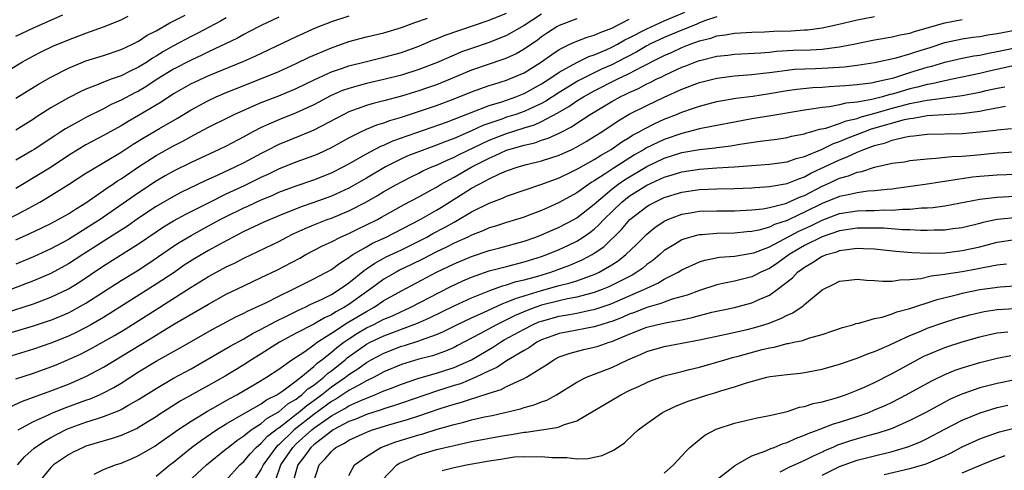
# Model space of a CAD drawing. Units: inches. Extents: x 2580000 to 2583000, y 1484695 to 1485000.
# Drawn here: x 2582257 to 2582370, y 1484770 to 1484822 of the extents above; entities that cross this region are included whole.
import ezdxf

# ---------------------------------------------------------------- set-up
doc = ezdxf.new("R2010")
doc.units = ezdxf.units.IN
doc.header["$MEASUREMENT"] = 0
doc.layers.add('LD25801482_2ft', color=1, linetype='Continuous')

msp = doc.modelspace()

# ---------------------------------------------------------------- linework, layer by layer
at = {"layer": 'LD25801482_2ft'}
for points, elevation in [([(2582255, 1484785.69), (2582259, 1484786.86), (2582260.61, 1484787.39), (2582261, 1484787.53), (2582263, 1484788.37), (2582263.42, 1484788.58), (2582265, 1484789.45), (2582269, 1484792.04), (2582270.84, 1484793.16), (2582272.06, 1484793.94), (2582275, 1484795.97), (2582275.62, 1484796.38), (2582277, 1484797.19), (2582279, 1484798.27), (2582280.32, 1484799), (2582281, 1484799.36), (2582283, 1484800.35), (2582283.46, 1484800.54), (2582285, 1484801.26), (2582286.24, 1484801.76), (2582287, 1484802.11), (2582289, 1484802.86), (2582291, 1484803.53), (2582293, 1484804.33), (2582294.35, 1484805), (2582295, 1484805.34), (2582297, 1484806.48), (2582298.64, 1484807.36), (2582299, 1484807.5), (2582300.02, 1484807.98), (2582306.13, 1484810.13), (2582307, 1484810.45), (2582311, 1484812.02), (2582312.45, 1484812.45), (2582314.05, 1484813), (2582315, 1484813.37), (2582317, 1484814.47), (2582317.82, 1484815), (2582319, 1484815.82), (2582321, 1484816.93), (2582322.39, 1484817.61), (2582323, 1484817.8), (2582324.38, 1484818.38), (2582325, 1484818.66), (2582325.65, 1484819), (2582326.5, 1484819.5), (2582327, 1484819.72), (2582329, 1484820.77), (2582331, 1484821.69), (2582333.33, 1484822.67)], 11770), ([(2582255, 1484815.36), (2582257.77, 1484817), (2582259, 1484817.67), (2582259.88, 1484818.12), (2582261.23, 1484818.77), (2582263, 1484819.52), (2582265, 1484820.28), (2582266.99, 1484821), (2582269, 1484821.79), (2582269.81, 1484822.19)], 11750), ([(2582337, 1484822.13), (2582335.71, 1484821.71), (2582335, 1484821.44), (2582334.7, 1484821.3), (2582332.36, 1484820.36), (2582331, 1484819.78), (2582329.36, 1484819), (2582329, 1484818.81), (2582327.85, 1484818.15), (2582325.66, 1484817), (2582325, 1484816.67), (2582323.84, 1484816.16), (2582323, 1484815.75), (2582321.17, 1484814.83), (2582319, 1484813.51), (2582317.48, 1484812.52), (2582317, 1484812.25), (2582315.64, 1484811.64), (2582315, 1484811.33), (2582314.04, 1484811), (2582313, 1484810.67), (2582312.47, 1484810.47), (2582310.28, 1484809.72), (2582309, 1484809.11), (2582307, 1484808.25), (2582306.08, 1484807.92), (2582305, 1484807.47), (2582303.66, 1484807), (2582301.74, 1484806.26), (2582301, 1484805.92), (2582299.18, 1484805), (2582297, 1484803.73), (2582295, 1484802.59), (2582293, 1484801.67), (2582291, 1484800.94), (2582289.55, 1484800.45), (2582287, 1484799.41), (2582285.31, 1484798.69), (2582283, 1484797.62), (2582281.81, 1484797), (2582280.07, 1484796.07), (2582279, 1484795.48), (2582277.44, 1484794.56), (2582276.22, 1484793.78), (2582275.05, 1484792.95), (2582273, 1484791.61), (2582267, 1484787.84), (2582265.57, 1484787), (2582265, 1484786.68), (2582263.88, 1484786.12), (2582263, 1484785.71), (2582261, 1484784.91), (2582259, 1484784.22), (2582255, 1484782.99)], 11772), ([(2582255.69, 1484788.31), (2582259, 1484789.39), (2582261, 1484790.14), (2582263, 1484791.1), (2582264.18, 1484791.82), (2582267, 1484793.7), (2582271, 1484796.23), (2582273, 1484797.61), (2582273.84, 1484798.16), (2582275, 1484798.85), (2582276.4, 1484799.6), (2582279.14, 1484801), (2582281, 1484801.92), (2582283.1, 1484802.9), (2582285, 1484803.83), (2582285.81, 1484804.19), (2582287, 1484804.77), (2582289, 1484805.57), (2582291, 1484806.3), (2582291.49, 1484806.51), (2582293, 1484807.21), (2582295, 1484808.32), (2582296.36, 1484809), (2582297, 1484809.3), (2582298.2, 1484809.8), (2582299, 1484810.05), (2582299.69, 1484810.31), (2582301, 1484810.7), (2582305, 1484812.03), (2582307, 1484812.76), (2582309, 1484813.57), (2582311, 1484814.28), (2582311.54, 1484814.46), (2582313, 1484814.9), (2582313.27, 1484815), (2582315, 1484815.75), (2582317, 1484816.99), (2582318.15, 1484817.85), (2582319, 1484818.42), (2582320.2, 1484819), (2582321, 1484819.36), (2582322.19, 1484819.81), (2582323, 1484820.04), (2582323.66, 1484820.34), (2582325, 1484820.83), (2582327, 1484821.85)], 11768), ([(2582256, 1484799), (2582257.98, 1484800.02), (2582259.75, 1484801), (2582261, 1484801.74), (2582263, 1484802.99), (2582265, 1484804.28), (2582265.43, 1484804.57), (2582269, 1484806.69), (2582270.4, 1484807.6), (2582271.64, 1484808.36), (2582273.4, 1484809.4), (2582275.43, 1484810.57), (2582277, 1484811.51), (2582279, 1484812.59), (2582279.86, 1484813), (2582281, 1484813.49), (2582282.07, 1484813.93), (2582284.83, 1484815), (2582287, 1484815.91), (2582289, 1484816.82), (2582290.47, 1484817.53), (2582293, 1484818.61), (2582295, 1484819.31), (2582297, 1484819.84), (2582299, 1484820.32), (2582301, 1484820.91), (2582302.52, 1484821.48), (2582303.97, 1484821.97)], 11760), ([(2582256.36, 1484777.64), (2582257.74, 1484778.26), (2582261, 1484779.45), (2582263, 1484780.23), (2582265, 1484781.09), (2582267, 1484782.16), (2582271.26, 1484784.74), (2582273, 1484785.81), (2582273.75, 1484786.25), (2582275.11, 1484787.11), (2582279, 1484789.36), (2582281, 1484790.47), (2582283, 1484791.45), (2582285, 1484792.38), (2582286.77, 1484793.23), (2582289.39, 1484794.61), (2582290.08, 1484795), (2582292, 1484796), (2582293, 1484796.47), (2582294.05, 1484797), (2582295, 1484797.41), (2582296.06, 1484797.94), (2582297, 1484798.38), (2582298.25, 1484799), (2582298.74, 1484799.26), (2582301.3, 1484800.7), (2582303, 1484801.6), (2582304.34, 1484802.34), (2582305, 1484802.71), (2582305.46, 1484803), (2582307, 1484803.84), (2582309.03, 1484805), (2582311, 1484806), (2582311.71, 1484806.29), (2582313, 1484806.91), (2582315, 1484807.5), (2582316.23, 1484807.77), (2582317, 1484808.05), (2582317.73, 1484808.27), (2582319, 1484808.87), (2582320.41, 1484809.59), (2582321, 1484810), (2582322.53, 1484811), (2582325, 1484812.47), (2582325.95, 1484813), (2582326.67, 1484813.33), (2582327, 1484813.51), (2582328.04, 1484813.96), (2582329, 1484814.47), (2582329.37, 1484814.63), (2582330.08, 1484815), (2582330.71, 1484815.29), (2582331, 1484815.45), (2582331.85, 1484815.85), (2582333, 1484816.37), (2582333.46, 1484816.54), (2582334.61, 1484817), (2582335, 1484817.14), (2582335.2, 1484817.2), (2582337, 1484817.64), (2582338.23, 1484817.77), (2582339, 1484817.87), (2582342.01, 1484818.01), (2582343, 1484818.1), (2582343.8, 1484818.2), (2582345.69, 1484818.31), (2582347.63, 1484818.37), (2582349, 1484818.45), (2582350.68, 1484818.68), (2582351, 1484818.7), (2582352.57, 1484819), (2582355, 1484819.49), (2582357, 1484819.84), (2582357.93, 1484820.07), (2582359, 1484820.27), (2582359.54, 1484820.46), (2582361, 1484820.86), (2582363, 1484821.44), (2582365, 1484821.83)], 11776), ([(2582321, 1484821.92), (2582319, 1484821.15), (2582318.74, 1484821), (2582317.68, 1484820.32), (2582317, 1484819.85), (2582316.52, 1484819.48), (2582315, 1484818.43), (2582314.09, 1484817.91), (2582313, 1484817.41), (2582312.7, 1484817.3), (2582309, 1484816.03), (2582306.55, 1484815), (2582305, 1484814.37), (2582303.98, 1484814.02), (2582303, 1484813.69), (2582301, 1484813.09), (2582299, 1484812.56), (2582297.76, 1484812.24), (2582297, 1484812.01), (2582295.43, 1484811.43), (2582295, 1484811.29), (2582294.41, 1484811), (2582291, 1484809.19), (2582289.46, 1484808.54), (2582287, 1484807.56), (2582286.62, 1484807.38), (2582285.9, 1484807), (2582285, 1484806.55), (2582283.99, 1484806.01), (2582283, 1484805.46), (2582282.08, 1484805), (2582280.05, 1484804.05), (2582278.59, 1484803.41), (2582275.89, 1484802.11), (2582275, 1484801.63), (2582273, 1484800.48), (2582271, 1484799.15), (2582269.74, 1484798.26), (2582268.53, 1484797.47), (2582264.63, 1484795), (2582263, 1484793.94), (2582261, 1484792.84), (2582259, 1484791.99), (2582256.43, 1484791)], 11766), ([(2582257, 1484796.7), (2582258.6, 1484797.4), (2582259.96, 1484798.04), (2582261, 1484798.56), (2582261.84, 1484799), (2582263, 1484799.67), (2582263.8, 1484800.2), (2582265, 1484800.92), (2582267, 1484802.3), (2582267.4, 1484802.6), (2582268.02, 1484803), (2582268.6, 1484803.4), (2582269, 1484803.65), (2582271, 1484805.02), (2582273, 1484806.31), (2582275, 1484807.42), (2582276.05, 1484807.95), (2582277, 1484808.48), (2582277.35, 1484808.65), (2582279, 1484809.53), (2582281.3, 1484810.7), (2582281.92, 1484811), (2582283, 1484811.49), (2582285, 1484812.35), (2582287, 1484813.13), (2582289, 1484813.97), (2582291.05, 1484814.95), (2582293, 1484815.84), (2582294.26, 1484816.26), (2582295, 1484816.53), (2582297, 1484817.04), (2582299, 1484817.51), (2582301, 1484818.07), (2582303, 1484818.8), (2582304.55, 1484819.45), (2582305, 1484819.62), (2582305.98, 1484820.02), (2582311, 1484821.76), (2582313, 1484822.55)], 11762), ([(2582317, 1484822.44), (2582315, 1484821.13), (2582313, 1484819.99), (2582311, 1484819.22), (2582309, 1484818.53), (2582307.87, 1484818.13), (2582307, 1484817.76), (2582305, 1484816.89), (2582303, 1484816.11), (2582301, 1484815.47), (2582299, 1484814.97), (2582297, 1484814.52), (2582296.32, 1484814.32), (2582295, 1484813.96), (2582294.29, 1484813.71), (2582292.9, 1484813.1), (2582291, 1484812.1), (2582290.26, 1484811.74), (2582289, 1484811.18), (2582287, 1484810.39), (2582285.87, 1484809.87), (2582285, 1484809.49), (2582284.04, 1484809), (2582283, 1484808.43), (2582281, 1484807.39), (2582280.2, 1484807), (2582277, 1484805.51), (2582275, 1484804.53), (2582274.02, 1484803.98), (2582273, 1484803.39), (2582271, 1484802.06), (2582267, 1484799.26), (2582266.62, 1484799), (2582265, 1484797.96), (2582263, 1484796.73), (2582261, 1484795.66), (2582259, 1484794.76), (2582257, 1484793.92)], 11764), ([(2582257, 1484819.94), (2582259, 1484820.89), (2582262.37, 1484822.37)], 11748), ([(2582257, 1484812.86), (2582259.57, 1484814.43), (2582261, 1484815.25), (2582263, 1484816.29), (2582264.73, 1484817), (2582265, 1484817.1), (2582267, 1484817.72), (2582269, 1484818.39), (2582270.3, 1484819), (2582271, 1484819.35), (2582271.98, 1484820.02), (2582273, 1484820.55), (2582274.56, 1484821.44), (2582276.31, 1484822.31)], 11752), ([(2582295, 1484822.21), (2582293, 1484821.57), (2582291.17, 1484820.83), (2582289, 1484819.86), (2582284.34, 1484817.66), (2582282.96, 1484817.04), (2582279, 1484815.41), (2582277.35, 1484814.65), (2582277, 1484814.47), (2582275, 1484813.33), (2582273.59, 1484812.41), (2582271, 1484810.86), (2582269.82, 1484810.18), (2582269, 1484809.69), (2582267, 1484808.58), (2582265, 1484807.52), (2582264.12, 1484807), (2582263, 1484806.3), (2582261.01, 1484804.99), (2582259.79, 1484804.21), (2582257, 1484802.56)], 11758), ([(2582257, 1484780.81), (2582259, 1484781.47), (2582261, 1484782.19), (2582261.58, 1484782.42), (2582263, 1484783.02), (2582264.36, 1484783.64), (2582265.68, 1484784.32), (2582268.24, 1484785.76), (2582269.49, 1484786.51), (2582273, 1484788.75), (2582274.39, 1484789.61), (2582277, 1484791.27), (2582279, 1484792.52), (2582281, 1484793.6), (2582281.96, 1484794.04), (2582283, 1484794.59), (2582287, 1484796.51), (2582287.93, 1484797), (2582288.64, 1484797.36), (2582290.01, 1484797.99), (2582291, 1484798.4), (2582292.53, 1484799), (2582293, 1484799.17), (2582295, 1484799.99), (2582297, 1484801.03), (2582298.26, 1484801.74), (2582299, 1484802.19), (2582300.42, 1484803), (2582301, 1484803.32), (2582302.12, 1484803.88), (2582303, 1484804.31), (2582303.45, 1484804.55), (2582304.47, 1484805), (2582305, 1484805.21), (2582306.21, 1484805.79), (2582307, 1484806.1), (2582307.59, 1484806.41), (2582311, 1484808.04), (2582313, 1484808.83), (2582315, 1484809.46), (2582316.18, 1484809.82), (2582317, 1484810.18), (2582318.84, 1484811.16), (2582320.1, 1484811.9), (2582321, 1484812.53), (2582321.76, 1484813), (2582323, 1484813.68), (2582325.61, 1484815), (2582327, 1484815.67), (2582328.44, 1484816.44), (2582329.2, 1484816.8), (2582329.55, 1484817), (2582331, 1484817.73), (2582331.89, 1484818.11), (2582333, 1484818.63), (2582333.95, 1484819), (2582335, 1484819.39), (2582336.29, 1484819.71), (2582337, 1484819.96), (2582337.93, 1484820.07), (2582339, 1484820.26), (2582339.71, 1484820.29), (2582341, 1484820.37), (2582342.42, 1484820.42), (2582343.51, 1484820.49), (2582345.46, 1484820.54), (2582347, 1484820.63), (2582347.35, 1484820.65), (2582349, 1484820.87), (2582350.76, 1484821.24), (2582353, 1484821.78), (2582355, 1484822.16)], 11774), ([(2582287, 1484822.09), (2582285, 1484821.13), (2582283.6, 1484820.4), (2582283, 1484820.11), (2582282.29, 1484819.71), (2582279, 1484818.13), (2582278.24, 1484817.76), (2582277, 1484817.2), (2582275, 1484816.16), (2582273.14, 1484815), (2582271.85, 1484814.16), (2582271, 1484813.66), (2582270.56, 1484813.45), (2582269, 1484812.61), (2582267.89, 1484812.11), (2582267, 1484811.62), (2582265, 1484810.64), (2582264.18, 1484810.18), (2582263, 1484809.55), (2582262.65, 1484809.35), (2582262.12, 1484809), (2582261.43, 1484808.57), (2582259.1, 1484807), (2582258.84, 1484806.84), (2582257, 1484805.77)], 11756), ([(2582281, 1484822.03), (2582280.35, 1484821.65), (2582277.75, 1484820.25), (2582277, 1484819.88), (2582275, 1484818.83), (2582273.83, 1484818.17), (2582273, 1484817.63), (2582272.6, 1484817.4), (2582272.01, 1484817), (2582271, 1484816.37), (2582270.06, 1484815.94), (2582269, 1484815.41), (2582267.88, 1484815), (2582267, 1484814.66), (2582266.4, 1484814.4), (2582265, 1484813.87), (2582264.4, 1484813.6), (2582263, 1484812.89), (2582261, 1484811.73), (2582259.33, 1484810.67), (2582259, 1484810.45), (2582257, 1484809.2)], 11754), ([(2582257.25, 1484775), (2582259, 1484775.95), (2582260.71, 1484776.71), (2582261.1, 1484776.9), (2582262.53, 1484777.47), (2582265, 1484778.38), (2582265.47, 1484778.53), (2582266.56, 1484779), (2582267, 1484779.21), (2582268.17, 1484779.83), (2582269, 1484780.33), (2582271, 1484781.62), (2582273, 1484782.84), (2582275.68, 1484784.32), (2582279.49, 1484786.51), (2582282.11, 1484787.89), (2582283, 1484788.31), (2582283.44, 1484788.56), (2582284.44, 1484789), (2582285.51, 1484789.51), (2582287, 1484790.26), (2582288.57, 1484791), (2582291, 1484792.23), (2582291.5, 1484792.5), (2582292.46, 1484793), (2582293, 1484793.31), (2582293.96, 1484794.04), (2582295, 1484794.67), (2582295.18, 1484794.82), (2582295.47, 1484795), (2582297, 1484795.89), (2582297.71, 1484796.29), (2582299.27, 1484797), (2582303.13, 1484799), (2582305, 1484800.07), (2582305.58, 1484800.42), (2582308.04, 1484801.96), (2582309, 1484802.57), (2582309.78, 1484803), (2582310.6, 1484803.4), (2582311, 1484803.64), (2582312.2, 1484804.2), (2582313, 1484804.54), (2582314.33, 1484805), (2582315.27, 1484805.27), (2582317, 1484805.69), (2582319, 1484806.34), (2582320.43, 1484807), (2582321, 1484807.28), (2582322.09, 1484807.91), (2582323, 1484808.46), (2582323.86, 1484809), (2582325.73, 1484810.27), (2582327, 1484811.01), (2582329, 1484812.03), (2582331, 1484812.98), (2582333, 1484813.87), (2582335, 1484814.64), (2582337, 1484815.15), (2582339, 1484815.39), (2582341, 1484815.54), (2582342.29, 1484815.71), (2582343, 1484815.77), (2582343.88, 1484815.88), (2582345, 1484816.05), (2582345.86, 1484816.14), (2582347, 1484816.21), (2582348.24, 1484816.24), (2582349.69, 1484816.31), (2582351.56, 1484816.44), (2582353, 1484816.62), (2582355, 1484816.93), (2582357.47, 1484817.47), (2582359, 1484817.9), (2582359.82, 1484818.18), (2582361.35, 1484818.65), (2582363, 1484819.19), (2582365, 1484819.63), (2582366.2, 1484819.8), (2582367, 1484819.9), (2582367.93, 1484820.07), (2582369, 1484820.22), (2582371, 1484820.61)], 11778), ([(2582257.17, 1484771), (2582258.02, 1484771.98), (2582259.09, 1484772.91), (2582260.27, 1484773.73), (2582261, 1484774.13), (2582262.66, 1484775), (2582262.89, 1484775.11), (2582265, 1484775.87), (2582266.31, 1484776.31), (2582267, 1484776.51), (2582268.79, 1484777.21), (2582269, 1484777.32), (2582269.77, 1484777.77), (2582271, 1484778.45), (2582273, 1484779.74), (2582275, 1484780.91), (2582277, 1484781.98), (2582279.29, 1484783.29), (2582281.45, 1484784.55), (2582283, 1484785.4), (2582284.01, 1484785.99), (2582285, 1484786.48), (2582286.63, 1484787.37), (2582288.05, 1484788.05), (2582289.31, 1484788.69), (2582290.02, 1484789), (2582290.67, 1484789.33), (2582291.89, 1484789.89), (2582293, 1484790.45), (2582293.91, 1484791), (2582295, 1484791.77), (2582296.77, 1484793.23), (2582297, 1484793.37), (2582297.96, 1484794.04), (2582299, 1484794.6), (2582299.26, 1484794.74), (2582301, 1484795.56), (2582303.88, 1484797), (2582304.6, 1484797.4), (2582305.91, 1484798.09), (2582307, 1484798.71), (2582307.2, 1484798.8), (2582309, 1484799.87), (2582311, 1484800.88), (2582312.55, 1484801.45), (2582313, 1484801.66), (2582315, 1484802.35), (2582317.02, 1484803.02), (2582319, 1484803.75), (2582320.47, 1484804.47), (2582321, 1484804.73), (2582321.16, 1484804.84), (2582323, 1484805.86), (2582323.7, 1484806.3), (2582324.93, 1484807), (2582326.14, 1484807.86), (2582327, 1484808.36), (2582327.38, 1484808.62), (2582328.13, 1484809), (2582328.67, 1484809.33), (2582329.99, 1484810.01), (2582331, 1484810.45), (2582332.39, 1484811), (2582333, 1484811.26), (2582334.31, 1484811.69), (2582335, 1484811.95), (2582337, 1484812.47), (2582339.15, 1484812.85), (2582341.09, 1484813.09), (2582343, 1484813.37), (2582345, 1484813.71), (2582346.12, 1484813.88), (2582347.93, 1484814.07), (2582349, 1484814.12), (2582349.81, 1484814.19), (2582351, 1484814.24), (2582351.69, 1484814.31), (2582353, 1484814.4), (2582354.6, 1484814.6), (2582355, 1484814.67), (2582355.25, 1484814.75), (2582356.48, 1484815), (2582357.18, 1484815.18), (2582359, 1484815.76), (2582361, 1484816.37), (2582361.51, 1484816.49), (2582363, 1484816.94), (2582365, 1484817.4), (2582366.33, 1484817.67), (2582367, 1484817.77), (2582368, 1484818), (2582369, 1484818.17), (2582371, 1484818.58)], 11780), ([(2582371, 1484816.58), (2582368.08, 1484815.92), (2582367, 1484815.65), (2582363.9, 1484815), (2582363, 1484814.83), (2582361.52, 1484814.48), (2582361, 1484814.41), (2582359.89, 1484814.11), (2582359, 1484813.91), (2582357.42, 1484813.42), (2582357, 1484813.3), (2582356.75, 1484813.25), (2582355.91, 1484813), (2582354.69, 1484812.69), (2582353, 1484812.39), (2582351.73, 1484812.27), (2582351, 1484812.08), (2582349.86, 1484811.86), (2582349, 1484811.79), (2582347.54, 1484811.54), (2582347, 1484811.48), (2582343.17, 1484810.83), (2582341, 1484810.48), (2582339, 1484810.13), (2582337, 1484809.75), (2582336.4, 1484809.6), (2582335, 1484809.34), (2582333.72, 1484809), (2582333, 1484808.83), (2582331, 1484808.15), (2582328.87, 1484807.13), (2582328.68, 1484807), (2582327.61, 1484806.39), (2582325.16, 1484804.84), (2582324.15, 1484804.15), (2582323, 1484803.41), (2582322.74, 1484803.26), (2582322.33, 1484803), (2582321, 1484802.05), (2582319, 1484800.93), (2582317.66, 1484800.34), (2582317, 1484800.04), (2582315.45, 1484799.45), (2582315, 1484799.29), (2582314.13, 1484799), (2582313, 1484798.66), (2582311.74, 1484798.25), (2582311, 1484798.04), (2582310.29, 1484797.71), (2582309, 1484797.22), (2582308.57, 1484797), (2582307, 1484796.29), (2582306.15, 1484795.85), (2582305, 1484795.31), (2582303.47, 1484794.53), (2582302.14, 1484793.86), (2582300.79, 1484793.21), (2582300.39, 1484793), (2582299, 1484792.2), (2582297.38, 1484791), (2582297, 1484790.74), (2582295, 1484789.31), (2582294.51, 1484789), (2582293.52, 1484788.48), (2582293, 1484788.14), (2582292.21, 1484787.79), (2582291, 1484787.08), (2582289, 1484786.04), (2582287.09, 1484785), (2582285, 1484783.68), (2582283.88, 1484783), (2582283, 1484782.43), (2582280.87, 1484781.13), (2582279, 1484780.07), (2582275.73, 1484778.27), (2582273.3, 1484776.7), (2582273, 1484776.49), (2582271, 1484775.26), (2582270.83, 1484775.17), (2582269, 1484774.36), (2582267.98, 1484774.02), (2582265, 1484773.14), (2582264.67, 1484773), (2582263.55, 1484772.45), (2582263, 1484772.16), (2582261.31, 1484771), (2582261.15, 1484770.85), (2582261, 1484770.71), (2582259.57, 1484769)], 11782), ([(2582265.94, 1484769.94), (2582267, 1484770.46), (2582268.37, 1484771), (2582269, 1484771.21), (2582270.27, 1484771.73), (2582271, 1484772.06), (2582271.6, 1484772.4), (2582272.85, 1484773.15), (2582273, 1484773.25), (2582275.48, 1484775), (2582277, 1484776.01), (2582278.85, 1484777.15), (2582279.49, 1484777.49), (2582281.41, 1484778.59), (2582282.21, 1484779), (2582285, 1484780.63), (2582285.22, 1484780.78), (2582285.61, 1484781), (2582287, 1484781.94), (2582288.5, 1484783), (2582289.96, 1484783.96), (2582291, 1484784.69), (2582291.4, 1484785), (2582293, 1484786.02), (2582294.79, 1484787.21), (2582295, 1484787.31), (2582297, 1484788.52), (2582297.88, 1484789), (2582299, 1484789.75), (2582301, 1484790.87), (2582305, 1484793), (2582307, 1484793.95), (2582309, 1484794.8), (2582311, 1484795.48), (2582312.21, 1484795.79), (2582315, 1484796.54), (2582316.34, 1484797), (2582317, 1484797.25), (2582318.21, 1484797.79), (2582319, 1484798.12), (2582320.68, 1484799), (2582321, 1484799.19), (2582323, 1484800.75), (2582323.25, 1484801), (2582325, 1484802.46), (2582325.7, 1484803), (2582326.46, 1484803.54), (2582329, 1484805.07), (2582331, 1484806.01), (2582333, 1484806.64), (2582335, 1484806.99), (2582336.8, 1484807.2), (2582337, 1484807.23), (2582338.58, 1484807.42), (2582339.6, 1484807.6), (2582341.94, 1484807.94), (2582343.82, 1484808.18), (2582345, 1484808.36), (2582345.5, 1484808.5), (2582347, 1484808.78), (2582347.15, 1484808.85), (2582347.73, 1484809), (2582348.7, 1484809.3), (2582349.44, 1484809.44), (2582351, 1484809.95), (2582351.74, 1484810.26), (2582353, 1484810.54), (2582353.33, 1484810.67), (2582355.16, 1484811.16), (2582357, 1484811.69), (2582358.04, 1484811.96), (2582359, 1484812.23), (2582360.56, 1484812.56), (2582361, 1484812.63), (2582361.35, 1484812.65), (2582365, 1484813.16), (2582367, 1484813.54), (2582367.73, 1484813.73), (2582369, 1484814.01), (2582369.84, 1484814.16)], 11784), ([(2582273, 1484769.71), (2582274.57, 1484771), (2582275, 1484771.32), (2582277.06, 1484773), (2582278.18, 1484773.82), (2582279.9, 1484775), (2582281, 1484775.68), (2582283.24, 1484777), (2582285, 1484777.99), (2582285.59, 1484778.41), (2582286.78, 1484779), (2582287, 1484779.14), (2582287.46, 1484779.46), (2582289, 1484780.6), (2582289.2, 1484780.8), (2582289.51, 1484781), (2582291, 1484782.22), (2582291.39, 1484782.61), (2582291.93, 1484783), (2582293, 1484783.86), (2582293.61, 1484784.39), (2582294.41, 1484785), (2582295, 1484785.4), (2582295.97, 1484786.03), (2582297, 1484786.63), (2582297.77, 1484787), (2582299, 1484787.64), (2582299.97, 1484788.03), (2582301, 1484788.52), (2582301.34, 1484788.66), (2582302.08, 1484789), (2582305.31, 1484790.69), (2582306.65, 1484791.35), (2582308.01, 1484791.99), (2582309, 1484792.42), (2582311, 1484793.14), (2582313, 1484793.66), (2582315, 1484794.16), (2582317, 1484794.78), (2582317.59, 1484795), (2582319, 1484795.58), (2582319.97, 1484796.03), (2582321, 1484796.53), (2582321.74, 1484797), (2582322.49, 1484797.51), (2582323, 1484797.91), (2582323.58, 1484798.42), (2582324.11, 1484799), (2582326.16, 1484801), (2582327, 1484801.65), (2582329, 1484802.93), (2582331, 1484803.84), (2582331.9, 1484804.1), (2582333, 1484804.45), (2582335, 1484804.76), (2582337, 1484804.89), (2582339, 1484805), (2582341, 1484805.16), (2582343, 1484805.33), (2582345, 1484805.6), (2582346.03, 1484805.97), (2582347, 1484806.2), (2582349, 1484807.03), (2582350.32, 1484807.68), (2582351, 1484807.89), (2582351.77, 1484808.23), (2582353.75, 1484809), (2582354.66, 1484809.34), (2582358.42, 1484810.42), (2582359, 1484810.54), (2582359.41, 1484810.58), (2582361, 1484810.88), (2582364.9, 1484811.1), (2582367, 1484811.38), (2582367.49, 1484811.49), (2582369.92, 1484811.92)], 11786), ([(2582276.59, 1484769), (2582278.75, 1484771), (2582281, 1484772.82), (2582281.21, 1484773), (2582282.21, 1484773.79), (2582283, 1484774.31), (2582283.87, 1484775), (2582285, 1484775.73), (2582285.68, 1484776.32), (2582287, 1484777.06), (2582288.04, 1484777.96), (2582289, 1484778.51), (2582289.27, 1484778.73), (2582289.65, 1484779), (2582290.33, 1484779.67), (2582291, 1484780.11), (2582292.15, 1484781), (2582292.58, 1484781.42), (2582293, 1484781.74), (2582294.56, 1484783), (2582294.79, 1484783.21), (2582297, 1484784.77), (2582297.43, 1484785), (2582299, 1484785.74), (2582302.83, 1484787.17), (2582304.22, 1484787.78), (2582307, 1484789.15), (2582309, 1484790.06), (2582311.08, 1484790.92), (2582312.55, 1484791.45), (2582313, 1484791.56), (2582314.08, 1484791.92), (2582315, 1484792.13), (2582316.55, 1484792.55), (2582318.04, 1484793), (2582320.21, 1484793.79), (2582321.61, 1484794.39), (2582322.76, 1484795), (2582323, 1484795.15), (2582324.1, 1484795.9), (2582326.12, 1484797.88), (2582327.07, 1484799), (2582329, 1484800.5), (2582329.32, 1484800.68), (2582329.92, 1484801), (2582331, 1484801.5), (2582333, 1484802.12), (2582335, 1484802.42), (2582337, 1484802.5), (2582339, 1484802.53), (2582341, 1484802.61), (2582341.35, 1484802.65), (2582343, 1484802.76), (2582345, 1484803.1), (2582346.34, 1484803.66), (2582347, 1484803.86), (2582347.72, 1484804.28), (2582351, 1484805.83), (2582351.86, 1484806.14), (2582353, 1484806.69), (2582353.77, 1484807), (2582355, 1484807.46), (2582356.25, 1484807.75), (2582357, 1484808.04), (2582358.4, 1484808.4), (2582359, 1484808.5), (2582359.46, 1484808.54), (2582361, 1484808.75), (2582365, 1484808.83), (2582367, 1484809), (2582368.79, 1484809.21), (2582369, 1484809.25), (2582370.6, 1484809.4)], 11788), ([(2582281, 1484769.26), (2582282.55, 1484771), (2582283, 1484771.4), (2582283.73, 1484772.27), (2582284.44, 1484773), (2582285, 1484773.47), (2582285.73, 1484774.27), (2582286.65, 1484775), (2582286.84, 1484775.16), (2582287, 1484775.25), (2582288.02, 1484776.02), (2582289, 1484776.78), (2582289.27, 1484777), (2582290.2, 1484777.8), (2582291, 1484778.36), (2582291.88, 1484779), (2582293, 1484779.9), (2582294.61, 1484781), (2582295, 1484781.31), (2582296.02, 1484781.98), (2582297, 1484782.7), (2582297.54, 1484783), (2582299, 1484783.77), (2582301, 1484784.54), (2582301.36, 1484784.64), (2582303, 1484785.17), (2582303.29, 1484785.29), (2582305, 1484785.89), (2582305.79, 1484786.21), (2582307.32, 1484787), (2582309, 1484787.79), (2582310.44, 1484788.44), (2582312.57, 1484789.43), (2582313, 1484789.56), (2582314, 1484790), (2582317, 1484790.9), (2582319, 1484791.46), (2582320.24, 1484791.76), (2582321, 1484792.02), (2582323.19, 1484792.81), (2582323.58, 1484793), (2582325, 1484793.82), (2582325.72, 1484794.28), (2582326.62, 1484795), (2582327.83, 1484796.17), (2582329, 1484797.35), (2582329.91, 1484798.09), (2582331, 1484798.82), (2582331.4, 1484799), (2582333, 1484799.6), (2582334.19, 1484799.81), (2582335, 1484799.94), (2582337, 1484800), (2582339, 1484800), (2582341, 1484800.11), (2582342.24, 1484800.24), (2582343, 1484800.38), (2582344.84, 1484800.84), (2582345, 1484800.9), (2582346.44, 1484801.56), (2582347, 1484801.76), (2582349, 1484802.79), (2582349.48, 1484803), (2582351, 1484803.71), (2582352.03, 1484803.97), (2582353, 1484804.39), (2582353.53, 1484804.47), (2582355, 1484804.98), (2582357, 1484805.42), (2582358.4, 1484805.6), (2582359, 1484805.72), (2582361, 1484805.94), (2582361.99, 1484805.99), (2582363.8, 1484806.2), (2582365, 1484806.25), (2582366.36, 1484806.36), (2582369, 1484806.61), (2582371, 1484806.74)], 11790), ([(2582372.18, 1484804.18), (2582369, 1484804.07), (2582367, 1484803.9), (2582366.18, 1484803.82), (2582365, 1484803.64), (2582364.42, 1484803.58), (2582363, 1484803.34), (2582362.7, 1484803.3), (2582360.75, 1484803), (2582357.47, 1484802.53), (2582357, 1484802.47), (2582356.44, 1484802.44), (2582355, 1484802.27), (2582354.23, 1484802.23), (2582353, 1484802.06), (2582352.16, 1484801.84), (2582351, 1484801.64), (2582349, 1484800.82), (2582347, 1484799.83), (2582346.41, 1484799.59), (2582345, 1484798.89), (2582343.58, 1484798.42), (2582343, 1484798.12), (2582341.78, 1484797.78), (2582341, 1484797.62), (2582340.41, 1484797.59), (2582339, 1484797.46), (2582337, 1484797.42), (2582335.27, 1484797.27), (2582335, 1484797.26), (2582334.78, 1484797.21), (2582333.22, 1484796.78), (2582333, 1484796.69), (2582332.15, 1484796.15), (2582331, 1484795.45), (2582330.48, 1484795), (2582329.67, 1484794.33), (2582329, 1484793.87), (2582328.53, 1484793.47), (2582327.88, 1484793), (2582327.34, 1484792.66), (2582324.68, 1484791.32), (2582323.9, 1484791), (2582323, 1484790.66), (2582322.56, 1484790.56), (2582321, 1484790.13), (2582319.94, 1484789.94), (2582319, 1484789.73), (2582317, 1484789.22), (2582316.35, 1484789), (2582315.36, 1484788.64), (2582313.96, 1484788.04), (2582313, 1484787.56), (2582311.86, 1484787), (2582309.96, 1484785.96), (2582307.39, 1484784.61), (2582307, 1484784.41), (2582306.02, 1484783.98), (2582304.54, 1484783.46), (2582303, 1484783.06), (2582301, 1484782.45), (2582299, 1484781.61), (2582297.88, 1484781), (2582297, 1484780.58), (2582296.12, 1484780.12), (2582295, 1484779.48), (2582293.5, 1484778.5), (2582293, 1484778.23), (2582291, 1484776.77), (2582288.76, 1484775), (2582287, 1484773.31), (2582286.83, 1484773.17), (2582286.67, 1484773), (2582285.22, 1484771), (2582285.16, 1484770.84), (2582285, 1484770.53), (2582284.01, 1484769)], 11792), ([(2582286.65, 1484769.35), (2582287.24, 1484771), (2582288.6, 1484773), (2582289, 1484773.39), (2582290.78, 1484775), (2582291, 1484775.18), (2582293, 1484776.61), (2582293.69, 1484777), (2582294.55, 1484777.45), (2582295, 1484777.75), (2582296.37, 1484778.37), (2582297.98, 1484779), (2582299, 1484779.44), (2582299.74, 1484779.74), (2582301, 1484780.23), (2582303, 1484780.89), (2582305, 1484781.47), (2582307, 1484782.13), (2582308.99, 1484783.01), (2582311.51, 1484784.49), (2582312.3, 1484785), (2582312.74, 1484785.26), (2582315, 1484786.51), (2582315.97, 1484787), (2582316.69, 1484787.31), (2582317, 1484787.42), (2582319, 1484787.97), (2582320.18, 1484788.18), (2582321, 1484788.31), (2582322.68, 1484788.68), (2582323, 1484788.73), (2582324.69, 1484789.31), (2582325, 1484789.43), (2582328.66, 1484791), (2582329, 1484791.18), (2582330.27, 1484791.73), (2582331, 1484792.19), (2582332.57, 1484793), (2582333, 1484793.27), (2582335, 1484794.18), (2582335.63, 1484794.37), (2582337.31, 1484794.69), (2582339, 1484794.84), (2582341, 1484795.15), (2582341.22, 1484795.22), (2582343, 1484795.88), (2582346.33, 1484797.67), (2582347.71, 1484798.29), (2582349, 1484798.94), (2582351, 1484799.69), (2582353, 1484800.01), (2582354.04, 1484800.04), (2582355, 1484800.05), (2582356.09, 1484800.09), (2582357, 1484800.07), (2582358.18, 1484800.18), (2582359, 1484800.19), (2582360.33, 1484800.33), (2582361, 1484800.34), (2582361.63, 1484800.37), (2582363, 1484800.56), (2582367, 1484801.33), (2582369, 1484801.56), (2582371, 1484801.65)], 11794), ([(2582371, 1484799.2), (2582369, 1484799), (2582367.34, 1484798.66), (2582367, 1484798.56), (2582365, 1484798.07), (2582363.93, 1484797.93), (2582363, 1484797.79), (2582361.8, 1484797.8), (2582361, 1484797.76), (2582360.25, 1484797.75), (2582359, 1484797.84), (2582358.17, 1484797.83), (2582356, 1484798), (2582355, 1484798.02), (2582353, 1484798.03), (2582351, 1484797.72), (2582349, 1484797.04), (2582347, 1484796.04), (2582345.23, 1484795), (2582343.94, 1484794.06), (2582343, 1484793.43), (2582342.03, 1484793), (2582341.36, 1484792.64), (2582341, 1484792.47), (2582339, 1484791.98), (2582337.69, 1484791.69), (2582337, 1484791.56), (2582335, 1484790.91), (2582333.62, 1484790.38), (2582331.9, 1484789.9), (2582331, 1484789.58), (2582330.59, 1484789.41), (2582329, 1484788.97), (2582327.59, 1484788.41), (2582327, 1484788.2), (2582326.17, 1484787.83), (2582325, 1484787.38), (2582324.72, 1484787.28), (2582323.76, 1484787), (2582323, 1484786.75), (2582319.84, 1484786.16), (2582319, 1484785.99), (2582318.26, 1484785.74), (2582317, 1484785.27), (2582316.46, 1484785), (2582315.6, 1484784.4), (2582315, 1484784.06), (2582313, 1484782.86), (2582311.89, 1484782.11), (2582311, 1484781.72), (2582309.5, 1484781), (2582307.73, 1484780.27), (2582307, 1484780.06), (2582305, 1484779.41), (2582301, 1484778.06), (2582300.22, 1484777.78), (2582299, 1484777.42), (2582298.7, 1484777.3), (2582297, 1484776.74), (2582295.78, 1484776.22), (2582295, 1484775.94), (2582293.22, 1484775), (2582293, 1484774.87), (2582291, 1484773.3), (2582290.67, 1484773), (2582289.98, 1484772.02), (2582289.17, 1484771), (2582288.61, 1484769)], 11796), ([(2582290.97, 1484769), (2582291.6, 1484771), (2582292.31, 1484771.69), (2582293, 1484772.55), (2582293.25, 1484772.75), (2582293.53, 1484773), (2582294.5, 1484773.5), (2582295, 1484773.83), (2582296.52, 1484774.52), (2582297.19, 1484774.81), (2582297.71, 1484775), (2582299.58, 1484775.58), (2582301.79, 1484776.21), (2582303, 1484776.6), (2582305.43, 1484777.43), (2582307, 1484777.94), (2582307.85, 1484778.15), (2582309, 1484778.56), (2582309.36, 1484778.64), (2582311, 1484779.2), (2582312.38, 1484779.62), (2582313, 1484779.95), (2582314.75, 1484780.75), (2582315, 1484780.85), (2582315.29, 1484781), (2582317, 1484782.07), (2582317.56, 1484782.44), (2582318.38, 1484783), (2582319, 1484783.32), (2582320.24, 1484783.76), (2582321.83, 1484784.17), (2582323, 1484784.42), (2582323.44, 1484784.56), (2582324.72, 1484785), (2582325, 1484785.08), (2582327, 1484785.91), (2582329, 1484786.71), (2582330.12, 1484787), (2582331.27, 1484787.27), (2582333, 1484787.57), (2582334.19, 1484787.81), (2582336.42, 1484788.42), (2582339, 1484788.98), (2582341, 1484789.48), (2582341.91, 1484789.9), (2582343, 1484790.36), (2582343.89, 1484791), (2582345.64, 1484792.36), (2582346.21, 1484793), (2582346.68, 1484793.32), (2582347, 1484793.58), (2582347.91, 1484794.09), (2582349, 1484794.81), (2582349.15, 1484794.86), (2582349.49, 1484795), (2582350.67, 1484795.33), (2582351, 1484795.46), (2582351.56, 1484795.56), (2582353, 1484795.72), (2582353.71, 1484795.71), (2582355, 1484795.65), (2582357.4, 1484795.4), (2582359.24, 1484795.24), (2582361.17, 1484795.17), (2582363, 1484795.22), (2582365, 1484795.45), (2582367, 1484795.89), (2582369, 1484796.41), (2582371, 1484796.73)], 11798), ([(2582295, 1484769.8), (2582295.65, 1484771), (2582297, 1484771.97), (2582298.63, 1484773), (2582300.35, 1484773.65), (2582303, 1484774.45), (2582303.44, 1484774.56), (2582305.07, 1484775.07), (2582307, 1484775.63), (2582308.12, 1484775.88), (2582309, 1484776.13), (2582310.47, 1484776.47), (2582311.35, 1484776.65), (2582314.58, 1484777.42), (2582315, 1484777.56), (2582316.15, 1484777.85), (2582317, 1484778.19), (2582317.6, 1484778.4), (2582318.68, 1484779), (2582321, 1484780.45), (2582322.13, 1484781), (2582325, 1484782.11), (2582326.83, 1484783), (2582328.36, 1484783.64), (2582329, 1484783.94), (2582331, 1484784.52), (2582335, 1484785.26), (2582337.88, 1484785.88), (2582340.46, 1484786.46), (2582341.32, 1484786.68), (2582342.85, 1484787.15), (2582344.31, 1484787.69), (2582345, 1484788.08), (2582345.66, 1484788.34), (2582346.86, 1484789.14), (2582347, 1484789.3), (2582349, 1484790.98), (2582350.36, 1484791.64), (2582351, 1484791.97), (2582352.07, 1484792.07), (2582353, 1484792.2), (2582354.07, 1484792.07), (2582355, 1484792.05), (2582355.95, 1484791.95), (2582357, 1484791.98), (2582357.87, 1484792.13), (2582359, 1484792.14), (2582360.28, 1484792.28), (2582361.44, 1484792.56), (2582363, 1484792.77), (2582363.19, 1484792.81), (2582365, 1484793.08), (2582366.63, 1484793.37), (2582367.58, 1484793.58), (2582369, 1484793.85), (2582370.04, 1484793.96)], 11800), ([(2582298.77, 1484769.23), (2582300.47, 1484771), (2582300.79, 1484771.21), (2582301.49, 1484771.49), (2582303, 1484772.15), (2582305, 1484772.75), (2582307, 1484773.23), (2582309, 1484773.66), (2582312.29, 1484774.29), (2582313, 1484774.41), (2582313.53, 1484774.47), (2582315, 1484774.74), (2582315.25, 1484774.75), (2582318.74, 1484775.26), (2582319, 1484775.35), (2582319.62, 1484775.62), (2582321, 1484776.04), (2582322.88, 1484777.12), (2582325, 1484778.4), (2582326.02, 1484779), (2582327, 1484779.48), (2582328.05, 1484779.95), (2582329, 1484780.41), (2582329.42, 1484780.58), (2582331, 1484781.15), (2582333, 1484781.68), (2582333.88, 1484781.88), (2582335, 1484782.17), (2582337, 1484782.71), (2582337.91, 1484783), (2582338.76, 1484783.24), (2582339.41, 1484783.41), (2582342.18, 1484784.18), (2582343, 1484784.37), (2582343.55, 1484784.45), (2582345, 1484784.84), (2582345.14, 1484784.86), (2582345.76, 1484785), (2582346.79, 1484785.21), (2582347.45, 1484785.45), (2582349, 1484785.88), (2582350.34, 1484786.34), (2582351.33, 1484786.67), (2582352.52, 1484787), (2582352.87, 1484787.13), (2582353.19, 1484787.19), (2582355, 1484787.7), (2582355.87, 1484787.87), (2582357, 1484788.23), (2582357.54, 1484788.46), (2582359, 1484788.85), (2582362.12, 1484789.88), (2582364.44, 1484790.44), (2582365, 1484790.59), (2582367, 1484791), (2582368.75, 1484791.25), (2582369, 1484791.29), (2582369.33, 1484791.33), (2582371, 1484791.42)], 11802), ([(2582305.65, 1484770.35), (2582307, 1484770.69), (2582308.42, 1484771), (2582311, 1484771.48), (2582312.33, 1484771.67), (2582313, 1484771.79), (2582313.91, 1484771.91), (2582315, 1484771.97), (2582316.08, 1484771.92), (2582317, 1484771.97), (2582318.17, 1484771.83), (2582319, 1484771.83), (2582319.86, 1484771.86), (2582321, 1484771.71), (2582322.28, 1484771.72), (2582323.91, 1484772.09), (2582325.28, 1484772.72), (2582326.47, 1484773.53), (2582327.5, 1484774.5), (2582328.02, 1484775), (2582329, 1484775.74), (2582330.8, 1484777), (2582332.29, 1484777.71), (2582333.73, 1484778.27), (2582335.96, 1484779), (2582336.77, 1484779.23), (2582337.45, 1484779.45), (2582339, 1484779.9), (2582340.37, 1484780.37), (2582342.7, 1484781), (2582343.08, 1484781.08), (2582345, 1484781.33), (2582346.52, 1484781.48), (2582347, 1484781.54), (2582349, 1484781.91), (2582351, 1484782.49), (2582353, 1484783.17), (2582354.3, 1484783.7), (2582355, 1484783.93), (2582356.65, 1484784.65), (2582357.37, 1484785), (2582359, 1484785.75), (2582360.27, 1484786.27), (2582361, 1484786.59), (2582362.78, 1484787.22), (2582364.31, 1484787.69), (2582365.88, 1484788.12), (2582367, 1484788.39), (2582367.51, 1484788.49), (2582369, 1484788.72), (2582371, 1484788.84)], 11804), ([(2582331, 1484770.07), (2582332.03, 1484771), (2582333, 1484772.05), (2582333.45, 1484772.55), (2582333.92, 1484773), (2582335, 1484773.89), (2582335.62, 1484774.38), (2582336.93, 1484775.07), (2582339, 1484775.78), (2582341.61, 1484776.39), (2582343, 1484776.64), (2582345, 1484777.11), (2582346.42, 1484777.58), (2582347, 1484777.68), (2582347.99, 1484778.01), (2582349, 1484778.21), (2582350.66, 1484778.66), (2582351.67, 1484779), (2582353, 1484779.52), (2582353.91, 1484779.91), (2582355, 1484780.41), (2582357, 1484781.42), (2582359.84, 1484783), (2582360.6, 1484783.4), (2582361, 1484783.58), (2582363, 1484784.4), (2582363.45, 1484784.55), (2582365, 1484785.05), (2582367, 1484785.61), (2582368.12, 1484785.88), (2582369, 1484786.06), (2582370.18, 1484786.18)], 11806), ([(2582336.81, 1484769.19), (2582338.46, 1484770.46), (2582339.05, 1484770.95), (2582341, 1484772.02), (2582342.6, 1484772.6), (2582343.14, 1484772.86), (2582343.55, 1484773), (2582344.57, 1484773.43), (2582345, 1484773.55), (2582345.98, 1484774.02), (2582347, 1484774.38), (2582347.41, 1484774.59), (2582348.54, 1484775), (2582350.31, 1484775.69), (2582351, 1484775.89), (2582353, 1484776.54), (2582354.32, 1484777), (2582355, 1484777.27), (2582356.2, 1484777.8), (2582357, 1484778.18), (2582358.61, 1484779), (2582361.44, 1484780.56), (2582363, 1484781.31), (2582364.19, 1484781.81), (2582365, 1484782.09), (2582367, 1484782.69), (2582369, 1484783.18), (2582370.53, 1484783.47)], 11808), ([(2582371.24, 1484780.76), (2582369, 1484780.31), (2582367, 1484779.79), (2582364.94, 1484779.06), (2582363.55, 1484778.45), (2582363, 1484778.16), (2582360.83, 1484777), (2582359, 1484776.06), (2582357, 1484775.17), (2582356.53, 1484775), (2582355.38, 1484774.62), (2582354.35, 1484774.35), (2582353, 1484773.97), (2582352.25, 1484773.75), (2582350.76, 1484773.24), (2582350.22, 1484773), (2582349.36, 1484772.64), (2582349, 1484772.47), (2582347.99, 1484772.01), (2582347, 1484771.51), (2582346.64, 1484771.36), (2582345.88, 1484771), (2582345.27, 1484770.73), (2582344.19, 1484770.19)], 11810), ([(2582349, 1484769.83), (2582351, 1484770.81), (2582353, 1484771.53), (2582355, 1484772.05), (2582357, 1484772.53), (2582358.9, 1484773.1), (2582360.31, 1484773.69), (2582361, 1484774.03), (2582363, 1484775.09), (2582365, 1484776.11), (2582367.04, 1484776.96), (2582369, 1484777.54), (2582370.19, 1484777.81)], 11812), ([(2582356.08, 1484769.92), (2582359, 1484770.59), (2582360.51, 1484771), (2582360.89, 1484771.11), (2582363, 1484772.05), (2582363.64, 1484772.36), (2582365, 1484773.08), (2582367, 1484773.99), (2582367.74, 1484774.26), (2582369.24, 1484774.76), (2582372.44, 1484775.56)], 11814), ([(2582365, 1484770.1), (2582366.9, 1484770.9), (2582368.46, 1484771.54), (2582369, 1484771.73), (2582369.91, 1484772.09)], 11816)]:
    msp.add_lwpolyline(points, dxfattribs=dict(at, elevation=elevation))

doc.saveas('drawing.dxf')
